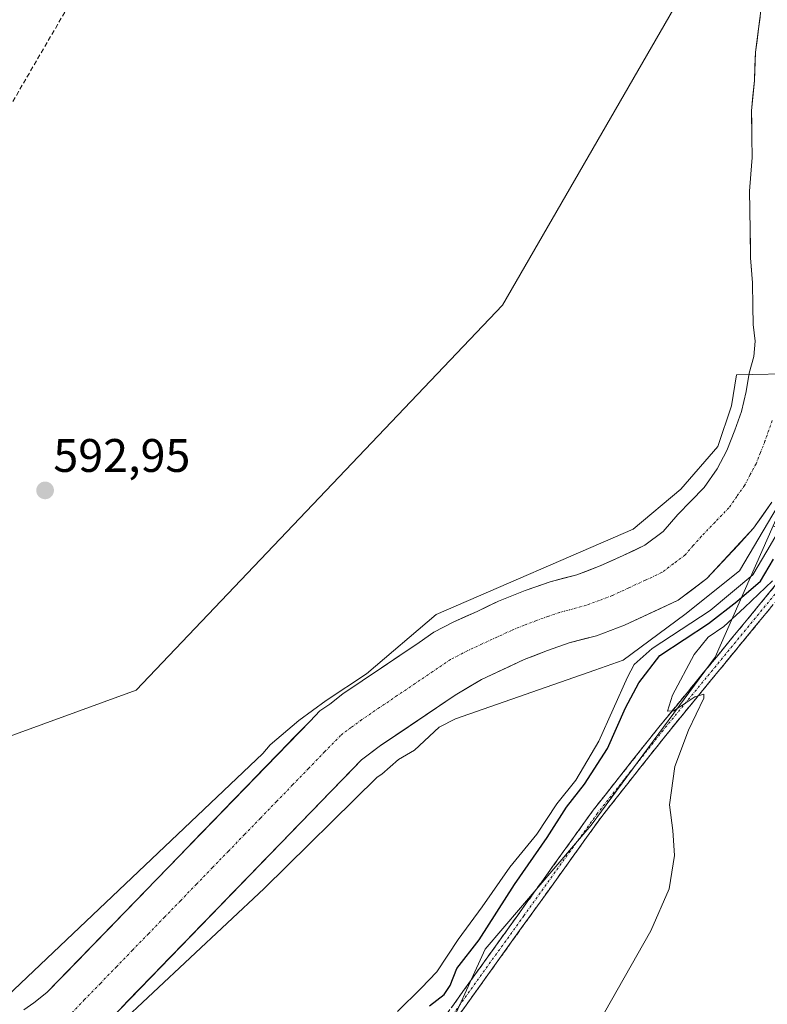
# Model space of a CAD drawing. Units: metres. Extents: x 651743 to 655205, y 4732413 to 4734802.
# Drawn here: x 654670 to 654829, y 4733168 to 4733378 of the extents above; entities that cross this region are included whole.
import ezdxf
from ezdxf.enums import TextEntityAlignment as Align

# ---------------------------------------------------------------- set-up
doc = ezdxf.new("R2010")
doc.units = ezdxf.units.M
doc.header["$MEASUREMENT"] = 0
doc.linetypes.add('TRAZO_Y_PUNTO', pattern=[1, 0.5, -0.25, 0, -0.25])
doc.linetypes.add('TRAZOSX2', pattern=[1.5, 1, -0.5])
for name, color, linetype, lineweight in [('Arbolado forestal CxS', 92, 'Continuous', 0), ('Camino', 19, 'TRAZOSX2', 0), ('Camino Cxs', 19, 'Continuous', 0), ('Camino eje', 19, 'TRAZO_Y_PUNTO', 0), ('Carátula', 7, 'Continuous', 5), ('Conducción de hidrocarburos lineal', 6, 'TRAZOSX2', 0), ('Corriente natural Cxs', 5, 'Continuous', 13), ('Corriente natural eje', 5, 'TRAZO_Y_PUNTO', 0), ('Corriente natural superficial', 5, 'Continuous', 13), ('Cultivos herbáceos CxS', 92, 'Continuous', 0), ('Curva de nivel maestra', 36, 'Continuous', 30), ('Curva de nivel normal', 36, 'Continuous', 0), ('Punto de cota en terreno', 7, 'Continuous', 0), ('Rótulo de punto de cota en terreno', 19, 'Continuous', 0), ('Suelo desnudo CxS', 43, 'Continuous', 0)]:
    doc.layers.add(name, color=color, linetype=linetype, lineweight=lineweight)
doc.styles.add('Arial', font='txt', dxfattribs={"height": 0.2})

# ---------------------------------------------------------------- blocks, each defined once
blk = doc.blocks.new('*U152')
at = {"layer": 'Cultivos herbáceos CxS', "color": 92, "linetype": 'Continuous', "lineweight": 0}
blk.add_polyline3d([(654809.3089, 4733380.5005, 594.1039), (654772.8759, 4733317.2993, 593.3634), (654694.9103, 4733235.2675, 592.3213), (654662.3579, 4733223.4229, 592.7419), (654623.2675, 4733191.5731, 592.5455), (654603.9869, 4733160.2861, 592.1165), (654572.0081, 4733136.2919, 591.4201), (654530.6555, 4733099.4041, 591.2501), (654477.6315, 4733051.1837, 591.1234)], dxfattribs=at)
blk = doc.blocks.new('*U156')
at = {"layer": 'Suelo desnudo CxS', "color": 43, "linetype": 'Continuous', "lineweight": 0}
for points in [[(654670.9801, 4733167.2401, 589.1586), (654673.0901, 4733168.7001, 589.1789), (654675.9001, 4733170.8801, 589.1887), (654731.9001, 4733228.7201, 589.147), (654734.0001, 4733230.8801, 589.1263), (654736.1101, 4733232.3401, 589.0867), (654738.9201, 4733234.5201, 589.1581), (654755.1101, 4733245.4601, 589.5844), (654758.2801, 4733247.6501, 589.5307), (654762.5101, 4733249.8501, 589.9054), (654767.4601, 4733252.0601, 590.1557), (654772.0501, 4733254.2701, 590.9246), (654777.7001, 4733256.5001, 590.933), (654783.0101, 4733258.3701, 590.7737), (654788.6801, 4733259.8801, 590.2243), (654793.6301, 4733261.7401, 590.051), (654798.5701, 4733263.9601, 590.0579), (654803.1701, 4733266.1601, 590.086), (654807.0301, 4733269.0701, 590.3744), (654810.1801, 4733272.6801, 590.6783), (654812.9801, 4733275.5701, 591.1265), (654815.7801, 4733278.4701, 591.6597), (654818.5601, 4733282.4301, 591.6662), (654820.6301, 4733286.3701, 590.8521), (654822.3401, 4733290.6701, 590.1389), (654823.7001, 4733294.6101, 589.9113), (654824.7001, 4733298.8801, 590.0016), (654825.3501, 4733302.8201, 590.2246), (654826.3601, 4733306.3801, 590.5326), (654826.6601, 4733309.6001, 590.6927), (654826.2501, 4733313.1501, 590.7401), (654826.1801, 4733317.0601, 590.4493), (654826.1001, 4733322.0501, 590.3281), (654825.6601, 4733327.3801, 590.501), (654825.5701, 4733333.0701, 590.8152), (654825.4901, 4733337.6901, 590.9743), (654825.4301, 4733341.6001, 590.9406), (654825.7301, 4733345.1701, 591.376), (654826.0301, 4733348.7301, 591.9949), (654825.9601, 4733353.0001, 592.7214), (654825.8701, 4733358.6901, 592.8399), (654826.4701, 4733365.1101, 592.3331), (654826.7301, 4733371.1601, 591.3751), (654827.3601, 4733376.1501, 591.0512), (654827.9901, 4733381.1301, 591.3413)], [(654830.2101, 4733275.3201, 598.9706), (654826.3101, 4733269.7801, 595.0416), (654816.3601, 4733259.0501, 592.9684), (654810.2801, 4733254.4701, 592.894), (654798.8201, 4733249.1401, 592.5518), (654792.8401, 4733246.8901, 591.4878), (654787.0301, 4733245.3501, 589.8331), (654782.4601, 4733243.7401, 589.8792), (654777.5101, 4733241.7901, 590.1515), (654768.4301, 4733237.5801, 589.6383), (654762.7901, 4733234.2201, 590.1278), (654746.9101, 4733223.4901, 589.78), (654742.8401, 4733220.4401, 589.8833), (654685.0101, 4733160.7101, 591.0812)]]:
    blk.add_polyline3d(points, dxfattribs=at)
blk = doc.blocks.new('*U157')
at = {"layer": 'Arbolado forestal CxS', "color": 92, "linetype": 'Continuous', "lineweight": 0}
for points in [[(654477.6315, 4733051.1837, 591.1234), (654530.6555, 4733099.4041, 591.2501), (654572.0081, 4733136.2919, 591.4201), (654603.9869, 4733160.2861, 592.1165), (654623.2675, 4733191.5731, 592.5455), (654662.3579, 4733223.4229, 592.7419), (654694.9103, 4733235.2675, 592.3213), (654772.8759, 4733317.2993, 593.3634), (654809.3089, 4733380.5005, 594.1039)], [(654827.9901, 4733381.1301, 591.3413), (654827.3601, 4733376.1501, 591.0512), (654826.7301, 4733371.1601, 591.3751), (654826.4701, 4733365.1101, 592.3331), (654825.8701, 4733358.6901, 592.8399), (654825.9601, 4733353.0001, 592.7214), (654826.0301, 4733348.7301, 591.9949), (654825.7301, 4733345.1701, 591.376), (654825.4301, 4733341.6001, 590.9406), (654825.4901, 4733337.6901, 590.9743), (654825.5701, 4733333.0701, 590.8152), (654825.6601, 4733327.3801, 590.501), (654826.1001, 4733322.0501, 590.3281), (654826.1801, 4733317.0601, 590.4493), (654826.2501, 4733313.1501, 590.7401), (654826.6601, 4733309.6001, 590.6927), (654826.3601, 4733306.3801, 590.5326), (654825.3501, 4733302.8201, 590.2246), (654824.7001, 4733298.8801, 590.0016), (654823.7001, 4733294.6101, 589.9113), (654822.3401, 4733290.6701, 590.1389), (654820.6301, 4733286.3701, 590.8521), (654818.5601, 4733282.4301, 591.6662), (654815.7801, 4733278.4701, 591.6597), (654812.9801, 4733275.5701, 591.1265), (654810.1801, 4733272.6801, 590.6783), (654807.0301, 4733269.0701, 590.3744), (654803.1701, 4733266.1601, 590.086), (654798.5701, 4733263.9601, 590.0579), (654793.6301, 4733261.7401, 590.051), (654788.6801, 4733259.8801, 590.2243), (654783.0101, 4733258.3701, 590.7737), (654777.7001, 4733256.5001, 590.933), (654772.0501, 4733254.2701, 590.9246), (654767.4601, 4733252.0601, 590.1557), (654762.5101, 4733249.8501, 589.9054), (654758.2801, 4733247.6501, 589.5307), (654755.1101, 4733245.4601, 589.5844), (654738.9201, 4733234.5201, 589.1581), (654736.1101, 4733232.3401, 589.0867), (654734.0001, 4733230.8801, 589.1263), (654731.9001, 4733228.7201, 589.147), (654675.9001, 4733170.8801, 589.1887), (654673.0901, 4733168.7001, 589.1789), (654670.9801, 4733167.2401, 589.1586)]]:
    blk.add_polyline3d(points, dxfattribs=at)
blk = doc.blocks.new('*U164')
at = {"layer": 'Corriente natural Cxs', "color": 5, "linetype": 'Continuous', "lineweight": 13}
for points in [[(654830.21, 4733275.32, 594.31), (654828.26, 4733272.55, 594.53), (654826.31, 4733269.78, 592.65), (654822.99, 4733266.2, 591.84), (654819.68, 4733262.63, 590.92), (654816.36, 4733259.05, 590.51), (654813.32, 4733256.76, 590.47), (654810.28, 4733254.47, 590.11), (654806.46, 4733252.69, 590.05), (654802.64, 4733250.92, 590.77), (654798.82, 4733249.14, 591.02), (654795.83, 4733248.02, 590.71), (654792.84, 4733246.89, 590.08), (654789.94, 4733246.12, 589.69), (654787.03, 4733245.35, 589.57), (654782.46, 4733243.74, 589.45), (654779.99, 4733242.77, 589.5), (654777.51, 4733241.79, 589.61), (654774.48, 4733240.39, 589.63), (654771.46, 4733238.98, 589.55), (654768.43, 4733237.58, 589.47), (654765.61, 4733235.9, 589.48), (654762.79, 4733234.22, 589.45), (654758.82, 4733231.54, 589.62), (654754.85, 4733228.86, 589.55), (654750.88, 4733226.17, 589.39), (654746.91, 4733223.49, 589.27), (654744.88, 4733221.97, 589.29), (654742.84, 4733220.44, 589.25), (654739.44, 4733216.93, 589.32), (654736.04, 4733213.41, 589.52), (654732.63, 4733209.9, 589.47), (654729.23, 4733206.39, 589.64), (654725.83, 4733202.87, 589.55), (654722.43, 4733199.36, 589.76), (654719.03, 4733195.85, 590.22), (654715.63, 4733192.33, 590.18), (654712.22, 4733188.82, 589.9), (654708.82, 4733185.3, 589.9), (654705.42, 4733181.79, 590.19), (654702.02, 4733178.28, 590.39), (654698.62, 4733174.76, 590.38), (654695.22, 4733171.25, 590.31), (654691.81, 4733167.74, 589.86)], [(654670.98, 4733167.24, 589.45), (654673.09, 4733168.7, 589.39), (654675.9, 4733170.88, 589.44), (654679.19, 4733174.28, 589.54), (654682.49, 4733177.68, 589.68), (654685.78, 4733181.09, 589.8), (654689.08, 4733184.49, 589.79), (654692.37, 4733187.89, 589.82), (654695.66, 4733191.29, 589.56), (654698.96, 4733194.7, 589.48), (654702.25, 4733198.1, 589.36), (654705.55, 4733201.5, 589.49), (654708.84, 4733204.9, 589.52), (654712.14, 4733208.31, 589.65), (654715.43, 4733211.71, 589.63), (654718.72, 4733215.11, 589.63), (654722.02, 4733218.51, 589.44), (654725.31, 4733221.92, 589.38), (654728.61, 4733225.32, 589.84), (654731.9, 4733228.72, 589.3), (654734, 4733230.88, 589.89), (654736.11, 4733232.34, 589.5), (654738.92, 4733234.52, 589.73), (654742.97, 4733237.26, 589.57), (654747.02, 4733239.99, 590.19), (654751.06, 4733242.73, 590.11), (654755.11, 4733245.46, 590.64), (654758.28, 4733247.65, 591.3), (654762.51, 4733249.85, 591.39), (654764.99, 4733250.96, 591.42), (654767.46, 4733252.06, 591.67), (654769.76, 4733253.17, 592.02), (654772.05, 4733254.27, 592.15), (654774.88, 4733255.39, 592.34), (654777.7, 4733256.5, 592.48), (654780.36, 4733257.44, 592.57), (654783.01, 4733258.37, 592.32), (654785.85, 4733259.13, 591.52), (654788.68, 4733259.88, 591.2), (654791.16, 4733260.81, 590.99), (654793.63, 4733261.74, 590.68), (654796.1, 4733262.85, 590.1), (654798.57, 4733263.96, 590.11), (654800.87, 4733265.06, 590.35), (654803.17, 4733266.16, 590.47), (654807.03, 4733269.07, 590.53), (654810.18, 4733272.68, 590.42), (654812.98, 4733275.57, 590.61), (654815.78, 4733278.47, 591.23), (654818.56, 4733282.43, 591.06), (654820.63, 4733286.37, 590.6), (654822.34, 4733290.67, 590.37), (654823.7, 4733294.61, 590.38), (654824.7, 4733298.88, 590.55), (654825.35, 4733302.82, 590.97), (654826.36, 4733306.38, 590.93), (654826.66, 4733309.6, 590.75), (654826.25, 4733313.15, 590.52), (654826.18, 4733317.06, 590.5), (654826.1, 4733322.05, 590.49), (654825.88, 4733324.72, 590.59), (654825.66, 4733327.38, 590.8), (654825.62, 4733330.23, 590.9), (654825.57, 4733333.07, 590.92), (654825.49, 4733337.69, 591.02), (654825.43, 4733341.6, 591.24), (654825.73, 4733345.17, 591.71), (654826.03, 4733348.73, 592.43), (654825.96, 4733353, 592.84), (654825.92, 4733355.85, 592.75), (654825.87, 4733358.69, 592.61), (654826.17, 4733361.9, 592.62), (654826.47, 4733365.11, 592.24), (654826.6, 4733368.14, 591.52), (654826.73, 4733371.16, 591.32), (654827.05, 4733373.66, 591.25), (654827.36, 4733376.15, 591.46), (654827.68, 4733378.64, 591.65)]]:
    blk.add_polyline3d(points, dxfattribs=at)
blk = doc.blocks.new('*U219')
at = {"layer": 'Curva de nivel maestra', "color": 36, "linetype": 'Continuous', "lineweight": 30}
blk.add_polyline3d([(654757.36, 4733168.03, 600), (654760.44, 4733170.46, 600), (654761.74, 4733172.38, 600), (654763.14, 4733176.01, 600), (654767.88, 4733182.12, 600), (654775.41, 4733193.89, 600), (654782.4, 4733203.92, 600), (654786.46, 4733210.36, 600), (654790.32, 4733215.25, 600), (654795.18, 4733222.88, 600), (654799.02, 4733231.55, 600), (654801.86, 4733236.86, 600), (654806.32, 4733242.71, 600), (654816.74, 4733249.5, 600), (654822.75, 4733254.2, 600), (654827.81, 4733258.48, 600), (654830.54, 4733263.19, 600)], dxfattribs=at)
blk = doc.blocks.new('5PATER')
at = {"layer": 'Carátula', "linetype": 'Continuous', "lineweight": 5}
h = blk.add_hatch(color=250, dxfattribs=at)
edge = h.paths.add_edge_path()
edge.add_ellipse((0, 0.01), major_axis=(-1.33, -1.34), ratio=0.999422, start_angle=0, end_angle=360)

msp = doc.modelspace()

# ---------------------------------------------------------------- linework, layer by layer
at = {"layer": 'Arbolado forestal CxS', "color": 92, "linetype": 'Continuous', "lineweight": 0}
for points in [[(654860.27, 4733384.77, 593.2), (654859.97, 4733374.1, 593.68), (654862.19, 4733353.14, 594.29), (654880.87, 4733344.15, 599.34), (654900.2, 4733335.19, 603.66), (654842.55, 4733285.2, 605.94), (654831.73, 4733273.19, 603.47), (654830.46, 4733270.3, 601.95), (654818.13, 4733242.31, 605.27), (654791.76, 4733206.51, 604.06), (654769.15, 4733180.14, 602.93), (654759.73, 4733159.41, 602.19)], [(654477.63, 4733051.18, 591.12), (654530.66, 4733099.4, 591.25), (654572.01, 4733136.29, 591.42), (654603.99, 4733160.29, 592.12), (654623.27, 4733191.57, 592.55), (654662.36, 4733223.42, 592.74), (654694.91, 4733235.27, 592.32), (654772.88, 4733317.3, 593.36), (654809.31, 4733380.5, 594.1)], [(654827.99, 4733381.13, 591.34), (654827.36, 4733376.15, 591.05), (654826.73, 4733371.16, 591.38), (654826.47, 4733365.11, 592.33), (654825.87, 4733358.69, 592.84), (654825.96, 4733353, 592.72), (654826.03, 4733348.73, 591.99), (654825.73, 4733345.17, 591.38), (654825.43, 4733341.6, 590.94), (654825.49, 4733337.69, 590.97), (654825.57, 4733333.07, 590.82), (654825.66, 4733327.38, 590.5), (654826.1, 4733322.05, 590.33), (654826.18, 4733317.06, 590.45), (654826.25, 4733313.15, 590.74), (654826.66, 4733309.6, 590.69), (654826.36, 4733306.38, 590.53), (654825.35, 4733302.82, 590.22), (654824.7, 4733298.88, 590), (654823.7, 4733294.61, 589.91), (654822.34, 4733290.67, 590.14), (654820.63, 4733286.37, 590.85), (654818.56, 4733282.43, 591.67), (654815.78, 4733278.47, 591.66), (654812.98, 4733275.57, 591.13), (654810.18, 4733272.68, 590.68), (654807.03, 4733269.07, 590.37), (654803.17, 4733266.16, 590.09), (654798.57, 4733263.96, 590.06), (654793.63, 4733261.74, 590.05), (654788.68, 4733259.88, 590.22), (654783.01, 4733258.37, 590.77), (654777.7, 4733256.5, 590.93), (654772.05, 4733254.27, 590.92), (654767.46, 4733252.06, 590.16), (654762.51, 4733249.85, 589.91), (654758.28, 4733247.65, 589.53), (654755.11, 4733245.46, 589.58), (654738.92, 4733234.52, 589.16), (654736.11, 4733232.34, 589.09), (654734, 4733230.88, 589.13), (654731.9, 4733228.72, 589.15), (654675.9, 4733170.88, 589.19), (654673.09, 4733168.7, 589.18), (654670.98, 4733167.24, 589.16)], [(654685.01, 4733160.71, 591.08), (654742.84, 4733220.44, 589.88), (654746.91, 4733223.49, 589.78), (654762.79, 4733234.22, 590.13), (654768.43, 4733237.58, 589.64), (654777.51, 4733241.79, 590.15), (654782.46, 4733243.74, 589.88), (654787.03, 4733245.35, 589.83), (654792.84, 4733246.89, 591.49), (654798.82, 4733249.14, 592.55), (654810.28, 4733254.47, 592.89), (654816.36, 4733259.05, 592.97), (654826.31, 4733269.78, 595.04), (654830.21, 4733275.32, 598.97)], [(654830.21, 4733275.32, 598.97), (654826.31, 4733269.78, 595.04), (654816.36, 4733259.05, 592.97), (654810.28, 4733254.47, 592.89), (654798.82, 4733249.14, 592.55), (654792.84, 4733246.89, 591.49), (654787.03, 4733245.35, 589.83), (654782.46, 4733243.74, 589.88), (654777.51, 4733241.79, 590.15), (654768.43, 4733237.58, 589.64), (654762.79, 4733234.22, 590.13), (654746.91, 4733223.49, 589.78), (654742.84, 4733220.44, 589.88), (654685.01, 4733160.71, 591.08)], [(654830.46, 4733270.3, 601.95), (654818.13, 4733242.31, 605.27), (654791.76, 4733206.51, 604.06), (654769.15, 4733180.14, 602.93), (654759.73, 4733159.41, 602.19), (654733.35, 4733149.99, 600.43), (654714.51, 4733142.46, 599.43), (654697.55, 4733123.62, 598.66), (654674.94, 4733095.36, 597.48), (654661.75, 4733080.28, 596.58), (654654.22, 4733063.33, 596.67), (654639.15, 4733053.91, 597.02), (654620.3, 4733029.42, 598.52), (654597.7, 4733004.92, 600.16), (654591.78, 4733001.64, 600.29)]]:
    msp.add_polyline3d(points, dxfattribs=at)
at = {"layer": 'Camino', "color": 19, "linetype": 'TRAZOSX2', "lineweight": 0}
for points in [[(654759.34, 4733164), (654792.18, 4733209.75), (654806.15, 4733227.44), (654843.95, 4733273.46)], [(654845.72, 4733272.07), (654807.9, 4733226.02), (654793.98, 4733208.4), (654762.62, 4733164.72)]]:
    msp.add_lwpolyline(points, dxfattribs=at)
at = {"layer": 'Camino Cxs', "color": 19, "linetype": 'Continuous', "lineweight": 0}
for points in [[(654762.08, 4733167.81, 602.32), (654764.81, 4733171.63, 601.75), (654767.55, 4733175.44, 602.22), (654770.29, 4733179.25, 602.22), (654773.02, 4733183.06, 602.73), (654775.76, 4733186.88, 602.81), (654778.5, 4733190.69, 602.84), (654781.23, 4733194.5, 603.23), (654783.97, 4733198.31, 603.45), (654786.71, 4733202.13, 603.63), (654789.44, 4733205.94, 603.37), (654792.18, 4733209.75, 603.96), (654794.97, 4733213.29, 604), (654797.77, 4733216.83, 604.19), (654800.56, 4733220.36, 604.14), (654803.36, 4733223.9, 604.59), (654806.15, 4733227.44, 604.77), (654809.3, 4733231.28, 604.84), (654812.45, 4733235.11, 605.04), (654815.6, 4733238.95, 605.13), (654818.75, 4733242.78, 605.46), (654821.9, 4733246.62, 605.6), (654825.05, 4733250.45, 605.22), (654828.2, 4733254.29, 605.12), (654831.35, 4733258.12, 605.48)], [(654829.96, 4733252.88, 606.03), (654826.81, 4733249.05, 605.89), (654823.66, 4733245.21, 605.64), (654820.51, 4733241.37, 605.42), (654817.36, 4733237.53, 605.17), (654814.2, 4733233.7, 605.06), (654811.05, 4733229.86, 604.82), (654807.9, 4733226.02, 604.73), (654805.12, 4733222.5, 604.56), (654802.33, 4733218.97, 604.42), (654799.55, 4733215.45, 604.3), (654796.76, 4733211.92, 604.15), (654793.98, 4733208.4, 604.04), (654791.13, 4733204.43, 603.73), (654788.28, 4733200.46, 603.65), (654785.43, 4733196.49, 603.45), (654782.58, 4733192.52, 603.36), (654779.73, 4733188.55, 603.19), (654776.87, 4733184.57, 603.1), (654774.02, 4733180.6, 602.87), (654771.17, 4733176.63, 602.67), (654768.32, 4733172.66, 602.65), (654765.47, 4733168.69, 602.32), (654762.62, 4733164.72, 602.21)]]:
    msp.add_polyline3d(points, dxfattribs=at)
at = {"layer": 'Camino eje', "color": 19, "linetype": 'TRAZO_Y_PUNTO', "lineweight": 0}
msp.add_lwpolyline([(654844.84, 4733272.77), (654807.03, 4733226.73), (654800.07, 4733217.92), (654793.08, 4733209.08), (654777.4, 4733187.24), (654760.98, 4733164.36)], dxfattribs=at)
at = {"layer": 'Conducción de hidrocarburos lineal', "color": 6, "linetype": 'TRAZOSX2', "lineweight": 0}
msp.add_polyline3d([(655157.47, 4734623.85, 602.12), (655131.52, 4734572.05, 604.44), (655072.68, 4734334.03, 600.3), (655021.14, 4734121.62, 599.06), (654970.1, 4733908.2, 596.09), (654836.48, 4733641.19, 595.68), (654700.83, 4733416, 593.82), (654602.83, 4733247.51, 592.85), (654443.23, 4733102.52, 593.77), (654176.49, 4733010.7, 591.68), (654158.59, 4733010.09, 591.83), (654134.83, 4733024.38, 593.51), (654118.96, 4733028.86, 594.21), (653832.66, 4732878.19, 590.35), (653733.09, 4732816.56, 588.73), (653682.29, 4732760.68, 588.05), (653476.15, 4732479.3, 588.27), (653453.26, 4732449.95, 587.56), (653453.26, 4732449.95, 587.56)], dxfattribs=at)
at = {"layer": 'Corriente natural eje', "color": 5, "linetype": 'TRAZO_Y_PUNTO', "lineweight": 0}
msp.add_polyline3d([(654830.25, 4733292.72, 589.81), (654828.73, 4733288.3, 589.84), (654827.78, 4733285.91, 590.13), (654826.83, 4733283.52, 590.48), (654825.61, 4733281.2, 591.18), (654824.39, 4733278.88, 591.75), (654822.72, 4733276.51, 591.94), (654821.05, 4733274.13, 591.86), (654818.13, 4733271.1, 591.32), (654815.2, 4733268.07, 590.8), (654813.45, 4733266.07, 590.54), (654811.7, 4733264.06, 590.32), (654809.22, 4733262.19, 590.19), (654806.73, 4733260.32, 590.07), (654803.23, 4733258.69, 590.04), (654799.73, 4733257.07, 590.12), (654796.23, 4733255.44, 590.12), (654793.5, 4733254.42, 590.01), (654790.76, 4733253.39, 589.88), (654787.89, 4733252.63, 589.95), (654785.02, 4733251.86, 590.02), (654782.55, 4733250.99, 590.03), (654780.08, 4733250.12, 590.13), (654777.43, 4733249.08, 590.31), (654774.78, 4733248.03, 590.22), (654771.68, 4733246.59, 589.95), (654768.57, 4733245.16, 589.58), (654765.47, 4733243.72, 589.32), (654761.8, 4733241.81, 589.22), (654758.02, 4733239.25, 589.24), (654754.25, 4733236.69, 589.24), (654750.47, 4733234.13, 589.25), (654746.7, 4733231.57, 589.17), (654742.92, 4733229.01, 589.14), (654740.67, 4733227.34, 589.11), (654738.42, 4733225.67, 589.07), (654735.01, 4733222.15, 589.07), (654731.6, 4733218.63, 589.12), (654728.19, 4733215.1, 589.2), (654724.78, 4733211.58, 589.16), (654721.37, 4733208.06, 589.08), (654717.96, 4733204.54, 589.13), (654714.55, 4733201.02, 589.31), (654711.14, 4733197.5, 589.19), (654707.74, 4733193.97, 589.2), (654704.33, 4733190.45, 589.18), (654700.92, 4733186.93, 589.19), (654697.51, 4733183.41, 589.18), (654694.1, 4733179.89, 589.22), (654690.69, 4733176.37, 589.21), (654687.28, 4733172.84, 589.19), (654683.87, 4733169.32, 589.23), (654680.46, 4733165.8, 589.24)], dxfattribs=at)
at = {"layer": 'Corriente natural superficial', "color": 5, "linetype": 'Continuous', "lineweight": 13}
for points in [[(654670.98, 4733167.24, 589.45), (654673.09, 4733168.7, 589.39), (654675.9, 4733170.88, 589.44), (654679.19, 4733174.28, 589.54), (654682.49, 4733177.68, 589.68), (654685.78, 4733181.09, 589.8), (654689.08, 4733184.49, 589.79), (654692.37, 4733187.89, 589.82), (654695.66, 4733191.29, 589.56), (654698.96, 4733194.7, 589.48), (654702.25, 4733198.1, 589.36), (654705.55, 4733201.5, 589.49), (654708.84, 4733204.9, 589.52), (654712.14, 4733208.31, 589.65), (654715.43, 4733211.71, 589.63), (654718.72, 4733215.11, 589.63), (654722.02, 4733218.51, 589.44), (654725.31, 4733221.92, 589.38), (654728.61, 4733225.32, 589.84), (654731.9, 4733228.72, 589.3), (654734, 4733230.88, 589.89), (654736.11, 4733232.34, 589.5), (654738.92, 4733234.52, 589.73), (654742.97, 4733237.26, 589.57), (654747.02, 4733239.99, 590.19), (654751.06, 4733242.73, 590.11), (654755.11, 4733245.46, 590.64), (654758.28, 4733247.65, 591.3), (654762.51, 4733249.85, 591.39), (654764.99, 4733250.96, 591.42), (654767.46, 4733252.06, 591.67), (654769.76, 4733253.17, 592.02), (654772.05, 4733254.27, 592.15), (654774.88, 4733255.39, 592.34), (654777.7, 4733256.5, 592.48), (654780.36, 4733257.44, 592.57), (654783.01, 4733258.37, 592.32), (654785.85, 4733259.13, 591.52), (654788.68, 4733259.88, 591.2), (654791.16, 4733260.81, 590.99), (654793.63, 4733261.74, 590.68), (654796.1, 4733262.85, 590.1), (654798.57, 4733263.96, 590.11), (654800.87, 4733265.06, 590.35), (654803.17, 4733266.16, 590.47), (654807.03, 4733269.07, 590.53), (654810.18, 4733272.68, 590.42), (654812.98, 4733275.57, 590.61), (654815.78, 4733278.47, 591.23), (654818.56, 4733282.43, 591.06), (654820.63, 4733286.37, 590.6), (654822.34, 4733290.67, 590.37), (654823.7, 4733294.61, 590.38), (654824.7, 4733298.88, 590.55), (654825.35, 4733302.82, 590.97), (654826.36, 4733306.38, 590.93), (654826.66, 4733309.6, 590.75), (654826.25, 4733313.15, 590.52), (654826.18, 4733317.06, 590.5), (654826.1, 4733322.05, 590.49), (654825.88, 4733324.72, 590.59), (654825.66, 4733327.38, 590.8), (654825.62, 4733330.23, 590.9), (654825.57, 4733333.07, 590.92), (654825.49, 4733337.69, 591.02), (654825.43, 4733341.6, 591.24), (654825.73, 4733345.17, 591.71), (654826.03, 4733348.73, 592.43), (654825.96, 4733353, 592.84), (654825.92, 4733355.85, 592.75), (654825.87, 4733358.69, 592.61), (654826.17, 4733361.9, 592.62), (654826.47, 4733365.11, 592.24), (654826.6, 4733368.14, 591.52), (654826.73, 4733371.16, 591.32), (654827.05, 4733373.66, 591.25), (654827.36, 4733376.15, 591.46), (654827.68, 4733378.64, 591.65)], [(654830.21, 4733275.32, 594.31), (654828.26, 4733272.55, 594.53), (654826.31, 4733269.78, 592.65), (654822.99, 4733266.2, 591.84), (654819.68, 4733262.63, 590.92), (654816.36, 4733259.05, 590.51), (654813.32, 4733256.76, 590.47), (654810.28, 4733254.47, 590.11), (654806.46, 4733252.69, 590.05), (654802.64, 4733250.92, 590.77), (654798.82, 4733249.14, 591.02), (654795.83, 4733248.02, 590.71), (654792.84, 4733246.89, 590.08), (654789.94, 4733246.12, 589.69), (654787.03, 4733245.35, 589.57), (654782.46, 4733243.74, 589.45), (654779.99, 4733242.77, 589.5), (654777.51, 4733241.79, 589.61), (654774.48, 4733240.39, 589.63), (654771.46, 4733238.98, 589.55), (654768.43, 4733237.58, 589.47), (654765.61, 4733235.9, 589.48), (654762.79, 4733234.22, 589.45), (654758.82, 4733231.54, 589.62), (654754.85, 4733228.86, 589.55), (654750.88, 4733226.17, 589.39), (654746.91, 4733223.49, 589.27), (654744.88, 4733221.97, 589.29), (654742.84, 4733220.44, 589.25), (654739.44, 4733216.93, 589.32), (654736.04, 4733213.41, 589.52), (654732.63, 4733209.9, 589.47), (654729.23, 4733206.39, 589.64), (654725.83, 4733202.87, 589.55), (654722.43, 4733199.36, 589.76), (654719.03, 4733195.85, 590.22), (654715.63, 4733192.33, 590.18), (654712.22, 4733188.82, 589.9), (654708.82, 4733185.3, 589.9), (654705.42, 4733181.79, 590.19), (654702.02, 4733178.28, 590.39), (654698.62, 4733174.76, 590.38), (654695.22, 4733171.25, 590.31), (654691.81, 4733167.74, 589.86)]]:
    msp.add_polyline3d(points, dxfattribs=at)
at = {"layer": 'Cultivos herbáceos CxS', "color": 92, "linetype": 'Continuous', "lineweight": 0}
for points in [[(654477.63, 4733051.18, 591.12), (654530.66, 4733099.4, 591.25), (654572.01, 4733136.29, 591.42), (654603.99, 4733160.29, 592.12), (654623.27, 4733191.57, 592.55), (654662.36, 4733223.42, 592.74), (654694.91, 4733235.27, 592.32), (654772.88, 4733317.3, 593.36), (654809.31, 4733380.5, 594.1)], [(654830.46, 4733270.3, 601.95), (654818.13, 4733242.31, 605.27), (654791.76, 4733206.51, 604.06), (654769.15, 4733180.14, 602.93), (654759.73, 4733159.41, 602.19), (654733.35, 4733149.99, 600.43), (654714.51, 4733142.46, 599.43), (654697.55, 4733123.62, 598.66), (654674.94, 4733095.36, 597.48), (654661.75, 4733080.28, 596.58), (654654.22, 4733063.33, 596.67), (654639.15, 4733053.91, 597.02), (654620.3, 4733029.42, 598.52), (654597.7, 4733004.92, 600.16), (654591.78, 4733001.64, 600.29)], [(654759.73, 4733159.41, 602.19), (654769.15, 4733180.14, 602.93), (654791.76, 4733206.51, 604.06), (654818.13, 4733242.31, 605.27), (654830.46, 4733270.3, 601.95), (654846.25, 4733262.64, 607.31), (654876.54, 4733247.96, 610.41), (654889.73, 4733229.12, 614.03), (654874.65, 4733204.63, 613.54), (654842.62, 4733144.34, 614.16)]]:
    msp.add_polyline3d(points, dxfattribs=at)
at = {"layer": 'Curva de nivel normal', "color": 36, "linetype": 'Continuous', "lineweight": 0}
for points in [[(654836.22, 4733302.75, 590), (654822.69, 4733302.42, 590), (654821.63, 4733295.86, 590), (654818.67, 4733287.18, 590), (654810.84, 4733278.08, 590), (654800.68, 4733269.61, 590), (654758.77, 4733251.41, 590), (654743.92, 4733238.75, 590), (654735.33, 4733233.1, 590), (654729.5, 4733228.85, 590), (654723.41, 4733223.65, 590), (654721.83, 4733221.81, 0), (654663.29, 4733166.25, 0)], [(654674.87, 4733148.72, 0), (654722.16, 4733193.04, 0), (654746.17, 4733216.75, 590), (654747.22, 4733217.43, 590), (654750.75, 4733220.52, 590), (654754.13, 4733222.54, 590), (654759.36, 4733227.43, 590), (654762.88, 4733229.22, 590), (654792.53, 4733239.57, 590), (654798.56, 4733241.67, 0), (654811.69, 4733251.41, 0), (654823.33, 4733260.72, 0), (654840.47, 4733289.72, 0)], [(654837.7, 4733279.58, 595), (654829.13, 4733264.88, 595), (654826.15, 4733259.88, 595), (654817.05, 4733252.27, 595), (654804.7, 4733244.15, 595), (654800.89, 4733240.73, 595), (654799.49, 4733238.09, 595), (654793.4, 4733224.44, 595), (654788.49, 4733216.14, 595), (654784.43, 4733211.08, 595), (654780.17, 4733204.64, 595), (654774.43, 4733197.59, 595), (654768.57, 4733189.15, 595), (654763.46, 4733182.17, 595), (654758.87, 4733175.33, 595), (654755.55, 4733171.84, 595), (654750.55, 4733166.87, 595)], [(654830.32, 4733258.55, 605), (654824.38, 4733252.88, 605), (654819.98, 4733248.88, 605), (654816.66, 4733246.55, 605), (654813.66, 4733242.88, 605), (654809.07, 4733234.22, 605), (654807.97, 4733230.81, 605), (654809.32, 4733230.92, 605), (654813.83, 4733233.9, 605), (654815.72, 4733234.44, 605), (654815.73, 4733233.58, 605), (654812.47, 4733226.78, 605), (654809.52, 4733219.04, 605), (654808.4, 4733210.87, 605), (654809.15, 4733205.41, 605), (654809.46, 4733200.06, 605), (654808.36, 4733192.99, 605), (654804.42, 4733184.03, 605), (654794.55, 4733166.67, 605)]]:
    msp.add_polyline3d(points, dxfattribs=at)
at = {"layer": 'Suelo desnudo CxS', "color": 43, "linetype": 'Continuous', "lineweight": 0}
for points in [[(654827.99, 4733381.13, 591.34), (654827.36, 4733376.15, 591.05), (654826.73, 4733371.16, 591.38), (654826.47, 4733365.11, 592.33), (654825.87, 4733358.69, 592.84), (654825.96, 4733353, 592.72), (654826.03, 4733348.73, 591.99), (654825.73, 4733345.17, 591.38), (654825.43, 4733341.6, 590.94), (654825.49, 4733337.69, 590.97), (654825.57, 4733333.07, 590.82), (654825.66, 4733327.38, 590.5), (654826.1, 4733322.05, 590.33), (654826.18, 4733317.06, 590.45), (654826.25, 4733313.15, 590.74), (654826.66, 4733309.6, 590.69), (654826.36, 4733306.38, 590.53), (654825.35, 4733302.82, 590.22), (654824.7, 4733298.88, 590), (654823.7, 4733294.61, 589.91), (654822.34, 4733290.67, 590.14), (654820.63, 4733286.37, 590.85), (654818.56, 4733282.43, 591.67), (654815.78, 4733278.47, 591.66), (654812.98, 4733275.57, 591.13), (654810.18, 4733272.68, 590.68), (654807.03, 4733269.07, 590.37), (654803.17, 4733266.16, 590.09), (654798.57, 4733263.96, 590.06), (654793.63, 4733261.74, 590.05), (654788.68, 4733259.88, 590.22), (654783.01, 4733258.37, 590.77), (654777.7, 4733256.5, 590.93), (654772.05, 4733254.27, 590.92), (654767.46, 4733252.06, 590.16), (654762.51, 4733249.85, 589.91), (654758.28, 4733247.65, 589.53), (654755.11, 4733245.46, 589.58), (654738.92, 4733234.52, 589.16), (654736.11, 4733232.34, 589.09), (654734, 4733230.88, 589.13), (654731.9, 4733228.72, 589.15), (654675.9, 4733170.88, 589.19), (654673.09, 4733168.7, 589.18), (654670.98, 4733167.24, 589.16)], [(654830.21, 4733275.32, 598.97), (654826.31, 4733269.78, 595.04), (654816.36, 4733259.05, 592.97), (654810.28, 4733254.47, 592.89), (654798.82, 4733249.14, 592.55), (654792.84, 4733246.89, 591.49), (654787.03, 4733245.35, 589.83), (654782.46, 4733243.74, 589.88), (654777.51, 4733241.79, 590.15), (654768.43, 4733237.58, 589.64), (654762.79, 4733234.22, 590.13), (654746.91, 4733223.49, 589.78), (654742.84, 4733220.44, 589.88), (654685.01, 4733160.71, 591.08)]]:
    msp.add_polyline3d(points, dxfattribs=at)

# ---------------------------------------------------------------- block references
at = {"layer": 'Arbolado forestal CxS', "color": 92, "linetype": 'Continuous', "lineweight": 0}
msp.add_blockref('*U157', (0, 0), dxfattribs=at)
at = {"layer": 'Corriente natural Cxs', "color": 5, "linetype": 'Continuous', "lineweight": 13}
msp.add_blockref('*U164', (0, 0), dxfattribs=at)
at = {"layer": 'Cultivos herbáceos CxS', "color": 92, "linetype": 'Continuous', "lineweight": 0}
msp.add_blockref('*U152', (0, 0), dxfattribs=at)
at = {"layer": 'Curva de nivel maestra', "color": 36, "linetype": 'Continuous', "lineweight": 30}
msp.add_blockref('*U219', (0, 0), dxfattribs=at)
at = {"layer": 'Punto de cota en terreno', "linetype": 'Continuous', "lineweight": 0}
msp.add_blockref('5PATER', (654675.52, 4733277.83, 592.95), dxfattribs=at)
at = {"layer": 'Suelo desnudo CxS', "color": 43, "linetype": 'Continuous', "lineweight": 0}
msp.add_blockref('*U156', (0, 0), dxfattribs=at)

# ---------------------------------------------------------------- texts
at = {"layer": 'Rótulo de punto de cota en terreno', "color": 19, "linetype": 'Continuous', "lineweight": 0, "style": 'Arial'}
msp.add_text('592,95', height=7, dxfattribs=at).set_placement((654677.28, 4733279.59), align=Align.BOTTOM_LEFT)

doc.saveas('drawing.dxf')
